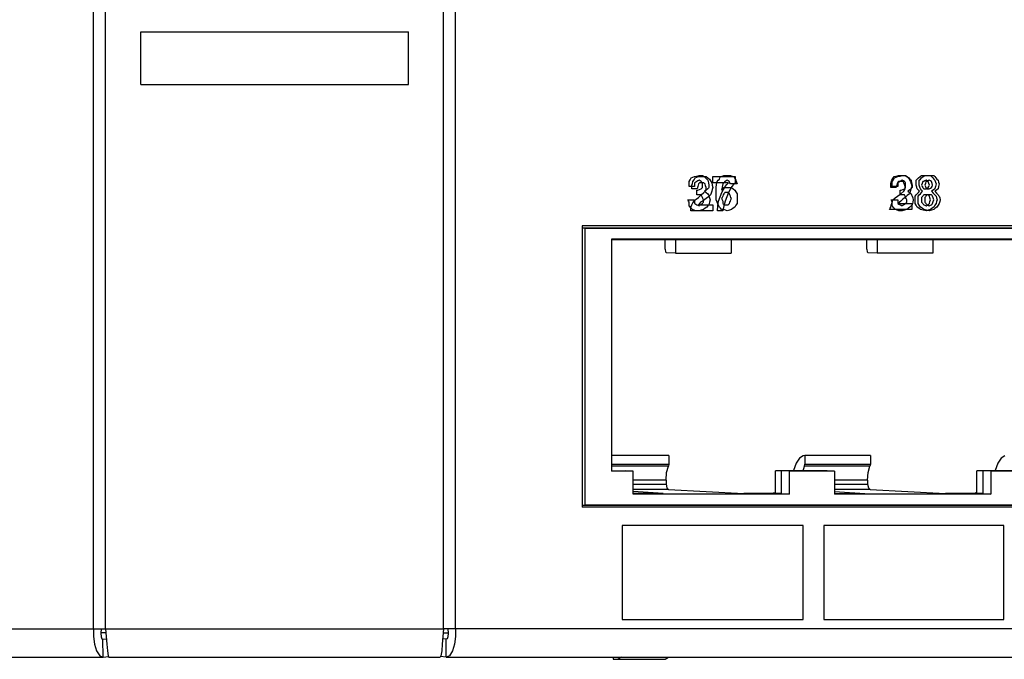
# Paper-space layout 'SH2' of a CAD drawing. Units: inches. Extents: x 6.8 to 25.8, y 5.1 to 16.4.
# Drawn here: x 15.5 to 18.3, y 5.1 to 6.9 of the extents above; entities that cross this region are included whole.
import ezdxf

# ---------------------------------------------------------------- set-up
doc = ezdxf.new("R2010")
doc.units = ezdxf.units.IN
doc.header["$MEASUREMENT"] = 0
doc.layers.add('1', color=7, linetype='CONTINUOUS')

psp = doc.layouts.new('SH2')

# ---------------------------------------------------------------- linework, layer by layer
at = {"layer": '1', "color": 18, "linetype": 'Continuous'}
for p, q in [((15.73616, 5.143966), (15.73616, 8.451965)), ((15.770392, 5.143966), (15.770392, 8.451965)), ((16.734581, 5.143966), (16.734581, 8.451965)), ((16.768812, 5.143966), (16.768812, 8.451965)), ((15.870392, 6.697966), (15.870392, 6.847966)), ((15.870392, 6.847966), (16.634581, 6.847966)), ((15.870392, 6.697966), (15.870392, 6.847966)), ((15.870392, 6.847966), (16.634581, 6.847966)), ((16.634581, 6.697966), (16.634581, 6.847966)), ((16.634581, 6.697966), (16.634581, 6.847966)), ((15.870392, 6.697966), (16.634581, 6.697966)), ((15.870392, 6.697966), (16.634581, 6.697966)), ((17.45141, 6.43453), (17.457714, 6.436269)), ((17.457714, 6.436269), (17.464016, 6.438008)), ((17.464016, 6.438008), (17.468744, 6.438008)), ((17.468744, 6.438008), (17.473473, 6.438008)), ((17.473473, 6.438008), (17.478199, 6.43453)), ((17.525295, 6.43453), (17.530022, 6.436269)), ((17.530022, 6.436269), (17.53475, 6.438008)), ((17.53475, 6.438008), (17.539476, 6.438008)), ((17.539476, 6.438008), (17.544205, 6.438008)), ((17.544205, 6.438008), (17.548933, 6.438008)), ((17.548933, 6.438008), (17.553659, 6.438008)), ((17.553659, 6.438008), (17.558388, 6.436269)), ((17.558388, 6.436269), (17.563114, 6.43453)), ((18.020628, 6.43453), (18.026932, 6.436269)), ((18.026932, 6.436269), (18.033234, 6.438008)), ((18.031446, 6.43453), (18.03775, 6.436269)), ((18.033234, 6.438008), (18.036386, 6.438008)), ((18.036386, 6.438008), (18.039537, 6.438008)), ((18.03775, 6.436269), (18.044054, 6.438008)), ((18.039537, 6.438008), (18.045841, 6.438008)), ((18.044054, 6.438008), (18.04878, 6.438008)), ((18.045841, 6.438008), (18.052145, 6.438008)), ((18.04878, 6.438008), (18.053509, 6.438008)), ((18.052145, 6.438008), (18.056871, 6.43453)), ((18.053509, 6.438008), (18.058237, 6.43453)), ((18.094692, 6.43453), (18.099421, 6.438008)), ((18.099421, 6.438008), (18.105724, 6.438008)), ((18.103756, 6.43453), (18.108482, 6.438008)), ((18.105724, 6.438008), (18.112026, 6.438008)), ((18.108482, 6.438008), (18.114786, 6.438008)), ((18.112026, 6.438008), (18.11833, 6.438008)), ((18.114786, 6.438008), (18.12109, 6.438008)), ((18.11833, 6.438008), (18.124634, 6.438008)), ((18.12109, 6.438008), (18.127394, 6.438008)), ((18.124634, 6.438008), (18.127785, 6.43453)), ((18.127394, 6.438008), (18.133698, 6.438008)), ((18.133698, 6.438008), (18.136848, 6.43453)), ((17.435652, 6.42062), (17.438803, 6.425836)), ((17.435652, 6.413665), (17.435652, 6.42062)), ((17.435652, 6.40671), (17.435652, 6.413665)), ((17.438803, 6.425836), (17.441956, 6.431053)), ((17.441956, 6.431053), (17.446682, 6.432791)), ((17.44335, 6.410187), (17.444925, 6.415404)), ((17.44335, 6.404971), (17.44335, 6.410187)), ((17.444925, 6.415404), (17.446503, 6.42062)), ((17.446503, 6.42062), (17.449654, 6.425836)), ((17.446682, 6.432791), (17.45141, 6.43453)), ((17.449654, 6.425836), (17.452805, 6.431053)), ((17.454561, 6.418881), (17.45141, 6.417142)), ((17.45141, 6.417142), (17.45141, 6.411926)), ((17.45141, 6.411926), (17.45141, 6.40671)), ((17.452805, 6.431053), (17.457533, 6.432791)), ((17.457714, 6.42062), (17.454561, 6.418881)), ((17.457533, 6.432791), (17.462261, 6.43453)), ((17.460865, 6.422359), (17.457714, 6.42062)), ((17.462261, 6.413665), (17.460684, 6.40671)), ((17.464016, 6.424098), (17.460865, 6.422359)), ((17.462261, 6.43453), (17.466988, 6.43453)), ((17.463837, 6.415404), (17.462261, 6.413665)), ((17.465412, 6.417142), (17.463837, 6.415404)), ((17.467169, 6.422359), (17.464016, 6.424098)), ((17.468563, 6.417142), (17.465412, 6.417142)), ((17.466988, 6.43453), (17.471716, 6.43453)), ((17.47032, 6.42062), (17.467169, 6.422359)), ((17.471716, 6.417142), (17.468563, 6.417142)), ((17.471895, 6.418881), (17.47032, 6.42062)), ((17.471716, 6.43453), (17.47802, 6.43453)), ((17.474867, 6.417142), (17.471716, 6.417142)), ((17.473473, 6.417142), (17.471895, 6.418881)), ((17.473473, 6.413665), (17.473473, 6.417142)), ((17.473473, 6.410187), (17.473473, 6.413665)), ((17.473473, 6.40671), (17.473473, 6.410187)), ((17.47802, 6.417142), (17.474867, 6.417142)), ((17.47802, 6.43453), (17.484322, 6.43453)), ((17.479595, 6.415404), (17.47802, 6.417142)), ((17.478199, 6.43453), (17.482927, 6.431053)), ((17.481171, 6.413665), (17.479595, 6.415404)), ((17.482746, 6.408449), (17.481171, 6.413665)), ((17.484322, 6.403233), (17.482746, 6.408449)), ((17.482927, 6.431053), (17.486078, 6.427575)), ((17.484322, 6.43453), (17.48905, 6.431053)), ((17.486078, 6.427575), (17.489231, 6.424098)), ((17.48905, 6.431053), (17.493778, 6.427575)), ((17.489231, 6.424098), (17.490807, 6.417142)), ((17.490807, 6.417142), (17.492382, 6.410187)), ((17.492382, 6.410187), (17.492382, 6.40671)), ((17.493778, 6.427575), (17.496929, 6.422359)), ((17.496929, 6.422359), (17.50008, 6.417142)), ((17.50008, 6.417142), (17.501657, 6.410187)), ((17.501657, 6.410187), (17.503233, 6.403233)), ((17.503624, 6.425836), (17.503624, 6.43453)), ((17.503624, 6.43453), (17.535141, 6.43453)), ((17.503624, 6.417142), (17.503624, 6.425836)), ((17.525686, 6.417142), (17.503624, 6.417142)), ((17.512688, 6.403233), (17.514263, 6.411926)), ((17.514263, 6.411926), (17.515839, 6.42062)), ((17.515839, 6.42062), (17.518991, 6.424098)), ((17.518991, 6.424098), (17.522142, 6.427575)), ((17.522142, 6.427575), (17.523718, 6.431053)), ((17.523718, 6.431053), (17.525295, 6.43453)), ((17.547749, 6.417142), (17.525686, 6.417142)), ((17.531597, 6.413665), (17.530022, 6.404971)), ((17.53475, 6.417142), (17.531597, 6.413665)), ((17.537901, 6.42062), (17.53475, 6.417142)), ((17.535141, 6.43453), (17.566658, 6.43453)), ((17.541054, 6.422359), (17.537901, 6.42062)), ((17.538294, 6.40671), (17.54302, 6.411926)), ((17.544205, 6.424098), (17.541054, 6.422359)), ((17.54302, 6.411926), (17.547749, 6.417142)), ((17.547356, 6.422359), (17.544205, 6.424098)), ((17.550508, 6.42062), (17.547356, 6.422359)), ((17.552084, 6.417142), (17.550508, 6.42062)), ((17.553659, 6.413665), (17.552084, 6.417142)), ((17.563114, 6.413665), (17.553659, 6.413665)), ((17.561932, 6.411926), (17.557203, 6.40671)), ((17.566658, 6.417142), (17.561932, 6.411926)), ((17.563114, 6.43453), (17.566267, 6.429314)), ((17.572571, 6.413665), (17.563114, 6.413665)), ((17.566267, 6.429314), (17.569418, 6.424098)), ((17.566658, 6.43453), (17.566658, 6.425836)), ((17.566658, 6.425836), (17.566658, 6.417142)), ((17.569418, 6.424098), (17.570993, 6.418881)), ((17.570993, 6.418881), (17.572571, 6.413665)), ((18.011173, 6.413665), (18.012749, 6.418881)), ((18.011173, 6.408449), (18.011173, 6.413665)), ((18.011173, 6.403233), (18.011173, 6.408449)), ((18.012749, 6.418881), (18.014324, 6.424098)), ((18.014324, 6.424098), (18.017475, 6.429314)), ((18.015688, 6.42062), (18.018841, 6.425836)), ((18.015688, 6.413665), (18.015688, 6.42062)), ((18.015688, 6.40671), (18.015688, 6.413665)), ((18.017475, 6.429314), (18.020628, 6.43453)), ((18.018841, 6.425836), (18.021992, 6.431053)), ((18.021992, 6.431053), (18.02672, 6.432791)), ((18.02672, 6.432791), (18.031446, 6.43453)), ((18.028507, 6.410187), (18.026932, 6.403233)), ((18.030083, 6.417142), (18.028507, 6.410187)), ((18.031658, 6.418881), (18.030083, 6.417142)), ((18.034599, 6.418881), (18.031446, 6.417142)), ((18.031446, 6.417142), (18.031446, 6.411926)), ((18.031446, 6.411926), (18.031446, 6.40671)), ((18.033234, 6.42062), (18.031658, 6.418881)), ((18.036386, 6.42062), (18.033234, 6.42062)), ((18.03775, 6.42062), (18.034599, 6.418881)), ((18.039537, 6.42062), (18.036386, 6.42062)), ((18.040901, 6.422359), (18.03775, 6.42062)), ((18.04269, 6.42062), (18.039537, 6.42062)), ((18.044054, 6.424098), (18.040901, 6.422359)), ((18.045841, 6.42062), (18.04269, 6.42062)), ((18.047205, 6.422359), (18.044054, 6.424098)), ((18.047417, 6.418881), (18.045841, 6.42062)), ((18.050358, 6.42062), (18.047205, 6.422359)), ((18.048992, 6.417142), (18.047417, 6.418881)), ((18.05057, 6.411926), (18.048992, 6.417142)), ((18.051933, 6.418881), (18.050358, 6.42062)), ((18.052145, 6.40671), (18.05057, 6.411926)), ((18.053509, 6.417142), (18.051933, 6.418881)), ((18.053509, 6.413665), (18.053509, 6.417142)), ((18.053509, 6.410187), (18.053509, 6.413665)), ((18.053509, 6.40671), (18.053509, 6.410187)), ((18.056871, 6.43453), (18.0616, 6.431053)), ((18.058237, 6.43453), (18.062963, 6.431053)), ((18.0616, 6.431053), (18.064751, 6.425836)), ((18.062963, 6.431053), (18.066116, 6.427575)), ((18.064751, 6.425836), (18.067904, 6.42062)), ((18.066116, 6.427575), (18.069267, 6.424098)), ((18.067904, 6.42062), (18.069479, 6.413665)), ((18.069267, 6.424098), (18.070843, 6.417142)), ((18.069479, 6.413665), (18.071054, 6.40671)), ((18.070843, 6.417142), (18.07242, 6.410187)), ((18.07242, 6.410187), (18.07242, 6.40671)), ((18.083662, 6.424098), (18.086813, 6.427575)), ((18.083662, 6.417142), (18.083662, 6.424098)), ((18.083662, 6.410187), (18.083662, 6.417142)), ((18.085238, 6.404971), (18.083662, 6.410187)), ((18.086813, 6.427575), (18.089966, 6.431053)), ((18.089966, 6.431053), (18.094692, 6.43453)), ((18.092724, 6.424098), (18.095877, 6.427575)), ((18.092724, 6.417142), (18.092724, 6.424098)), ((18.092724, 6.410187), (18.092724, 6.417142)), ((18.094301, 6.404971), (18.092724, 6.410187)), ((18.095877, 6.427575), (18.099028, 6.431053)), ((18.099028, 6.431053), (18.103756, 6.43453)), ((18.100996, 6.415404), (18.099421, 6.410187)), ((18.099421, 6.410187), (18.100996, 6.40671)), ((18.102571, 6.42062), (18.100996, 6.415404)), ((18.104147, 6.42062), (18.102571, 6.42062)), ((18.105724, 6.42062), (18.104147, 6.42062)), ((18.108875, 6.422359), (18.105724, 6.42062)), ((18.11006, 6.415404), (18.108482, 6.410187)), ((18.108482, 6.410187), (18.11006, 6.40671)), ((18.112026, 6.424098), (18.108875, 6.422359)), ((18.111635, 6.42062), (18.11006, 6.415404)), ((18.113211, 6.42062), (18.111635, 6.42062)), ((18.115179, 6.422359), (18.112026, 6.424098)), ((18.114786, 6.42062), (18.113211, 6.42062)), ((18.117939, 6.422359), (18.114786, 6.42062)), ((18.11833, 6.42062), (18.115179, 6.422359)), ((18.12109, 6.424098), (18.117939, 6.422359)), ((18.119905, 6.415404), (18.11833, 6.42062)), ((18.121483, 6.410187), (18.119905, 6.415404)), ((18.119905, 6.40671), (18.121483, 6.410187)), ((18.124241, 6.422359), (18.12109, 6.424098)), ((18.127394, 6.42062), (18.124241, 6.422359)), ((18.128969, 6.415404), (18.127394, 6.42062)), ((18.127785, 6.43453), (18.130938, 6.431053)), ((18.130545, 6.410187), (18.128969, 6.415404)), ((18.128969, 6.40671), (18.130545, 6.410187)), ((18.130938, 6.431053), (18.134089, 6.427575)), ((18.134089, 6.427575), (18.137241, 6.424098)), ((18.136848, 6.43453), (18.139999, 6.431053)), ((18.137241, 6.424098), (18.138817, 6.418881)), ((18.138817, 6.418881), (18.140392, 6.413665)), ((18.140392, 6.413665), (18.138817, 6.40671)), ((18.139999, 6.431053), (18.143152, 6.427575)), ((18.143152, 6.427575), (18.146303, 6.424098)), ((18.146303, 6.424098), (18.147879, 6.418881)), ((18.147879, 6.418881), (18.149456, 6.413665)), ((18.149456, 6.413665), (18.147879, 6.40671)), ((17.443531, 6.40671), (17.435652, 6.40671)), ((17.44335, 6.399755), (17.44335, 6.404971)), ((17.451229, 6.399755), (17.44335, 6.399755)), ((17.45141, 6.40671), (17.443531, 6.40671)), ((17.459108, 6.399755), (17.451229, 6.399755)), ((17.457714, 6.389322), (17.457714, 6.396277)), ((17.457714, 6.396277), (17.45929, 6.396277)), ((17.457714, 6.382367), (17.457714, 6.389322)), ((17.464016, 6.382367), (17.457714, 6.382367)), ((17.460684, 6.40671), (17.459108, 6.399755)), ((17.45929, 6.396277), (17.460865, 6.396277)), ((17.460865, 6.396277), (17.465593, 6.398016)), ((17.462261, 6.375412), (17.47014, 6.382367)), ((17.47032, 6.382367), (17.464016, 6.382367)), ((17.465593, 6.398016), (17.47032, 6.399755)), ((17.47014, 6.382367), (17.47802, 6.389322)), ((17.47032, 6.399755), (17.471895, 6.401494)), ((17.471895, 6.37889), (17.47032, 6.382367)), ((17.471895, 6.401494), (17.473473, 6.403233)), ((17.473473, 6.403233), (17.473473, 6.40671)), ((17.47802, 6.389322), (17.481171, 6.3928)), ((17.484503, 6.396277), (17.479774, 6.3928)), ((17.479774, 6.3928), (17.484503, 6.389322)), ((17.481171, 6.3928), (17.484322, 6.396277)), ((17.484322, 6.399755), (17.484322, 6.403233)), ((17.484322, 6.396277), (17.484322, 6.399755)), ((17.489231, 6.399755), (17.484503, 6.396277)), ((17.484503, 6.389322), (17.489231, 6.385845)), ((17.490807, 6.401494), (17.489231, 6.399755)), ((17.489231, 6.385845), (17.490807, 6.382367)), ((17.496929, 6.382367), (17.490625, 6.377151)), ((17.492382, 6.403233), (17.490807, 6.401494)), ((17.490807, 6.382367), (17.492382, 6.37889)), ((17.492382, 6.40671), (17.492382, 6.403233)), ((17.498505, 6.387584), (17.496929, 6.382367)), ((17.50008, 6.3928), (17.498505, 6.387584)), ((17.501657, 6.398016), (17.50008, 6.3928)), ((17.503233, 6.403233), (17.501657, 6.398016)), ((17.512688, 6.396277), (17.512688, 6.403233)), ((17.512688, 6.389322), (17.512688, 6.396277)), ((17.512688, 6.37889), (17.512688, 6.389322)), ((17.524111, 6.377151), (17.528839, 6.389322)), ((17.530022, 6.404971), (17.528446, 6.396277)), ((17.528446, 6.396277), (17.531597, 6.399755)), ((17.528839, 6.389322), (17.533566, 6.398016)), ((17.531597, 6.399755), (17.53475, 6.403233)), ((17.533175, 6.382367), (17.531597, 6.37889)), ((17.53475, 6.385845), (17.533175, 6.382367)), ((17.533566, 6.398016), (17.538294, 6.40671)), ((17.53475, 6.403233), (17.541054, 6.403233)), ((17.536325, 6.387584), (17.53475, 6.385845)), ((17.537901, 6.389322), (17.536325, 6.387584)), ((17.541054, 6.389322), (17.537901, 6.389322)), ((17.541054, 6.403233), (17.547356, 6.403233)), ((17.544205, 6.389322), (17.541054, 6.389322)), ((17.547749, 6.389322), (17.54302, 6.377151)), ((17.54578, 6.389322), (17.544205, 6.389322)), ((17.547356, 6.389322), (17.54578, 6.389322)), ((17.547356, 6.403233), (17.552084, 6.403233)), ((17.548933, 6.387584), (17.547356, 6.389322)), ((17.552477, 6.398016), (17.547749, 6.389322)), ((17.550508, 6.385845), (17.548933, 6.387584)), ((17.552084, 6.382367), (17.550508, 6.385845)), ((17.552084, 6.403233), (17.556812, 6.403233)), ((17.553659, 6.37889), (17.552084, 6.382367)), ((17.557203, 6.40671), (17.552477, 6.398016)), ((17.556812, 6.403233), (17.561539, 6.399755)), ((17.561539, 6.399755), (17.566267, 6.396277)), ((17.566267, 6.396277), (17.569418, 6.391061)), ((17.569418, 6.391061), (17.572571, 6.385845)), ((17.572571, 6.385845), (17.572571, 6.380629)), ((17.572571, 6.380629), (17.572571, 6.375412)), ((18.019053, 6.403233), (18.011173, 6.403233)), ((18.023567, 6.40671), (18.015688, 6.40671)), ((18.026932, 6.403233), (18.019053, 6.403233)), ((18.031446, 6.40671), (18.023567, 6.40671)), ((18.030083, 6.37889), (18.039537, 6.385845)), ((18.03775, 6.389322), (18.03775, 6.396277)), ((18.03775, 6.396277), (18.039326, 6.396277)), ((18.03775, 6.382367), (18.03775, 6.389322)), ((18.044054, 6.382367), (18.03775, 6.382367)), ((18.039326, 6.396277), (18.040901, 6.396277)), ((18.039537, 6.385845), (18.048992, 6.3928)), ((18.040901, 6.396277), (18.04563, 6.398016)), ((18.050358, 6.382367), (18.044054, 6.382367)), ((18.04563, 6.398016), (18.050358, 6.399755)), ((18.048992, 6.3928), (18.05057, 6.396277)), ((18.050358, 6.399755), (18.051933, 6.401494)), ((18.051933, 6.37889), (18.050358, 6.382367)), ((18.05057, 6.396277), (18.052145, 6.399755)), ((18.051933, 6.401494), (18.053509, 6.403233)), ((18.052145, 6.403233), (18.052145, 6.40671)), ((18.052145, 6.399755), (18.052145, 6.403233)), ((18.058449, 6.380629), (18.052145, 6.375412)), ((18.053509, 6.403233), (18.053509, 6.40671)), ((18.064751, 6.385845), (18.058449, 6.380629)), ((18.064541, 6.396277), (18.059813, 6.3928)), ((18.059813, 6.3928), (18.064541, 6.389322)), ((18.069267, 6.399755), (18.064541, 6.396277)), ((18.064541, 6.389322), (18.069267, 6.385845)), ((18.066328, 6.391061), (18.064751, 6.385845)), ((18.067904, 6.396277), (18.066328, 6.391061)), ((18.069479, 6.401494), (18.067904, 6.396277)), ((18.070843, 6.401494), (18.069267, 6.399755)), ((18.069267, 6.385845), (18.070843, 6.382367)), ((18.071054, 6.40671), (18.069479, 6.401494)), ((18.07242, 6.403233), (18.070843, 6.401494)), ((18.070843, 6.382367), (18.07242, 6.37889)), ((18.07242, 6.40671), (18.07242, 6.403233)), ((18.080509, 6.37889), (18.083662, 6.382367)), ((18.083662, 6.382367), (18.086813, 6.385845)), ((18.086813, 6.399755), (18.085238, 6.404971)), ((18.089966, 6.396277), (18.086813, 6.399755)), ((18.086813, 6.385845), (18.089966, 6.389322)), ((18.089573, 6.37889), (18.092724, 6.382367)), ((18.093117, 6.3928), (18.089966, 6.396277)), ((18.089966, 6.389322), (18.093117, 6.3928)), ((18.092724, 6.382367), (18.095877, 6.385845)), ((18.095877, 6.399755), (18.094301, 6.404971)), ((18.099028, 6.396277), (18.095877, 6.399755)), ((18.095877, 6.385845), (18.099028, 6.389322)), ((18.10218, 6.3928), (18.099028, 6.396277)), ((18.099028, 6.389322), (18.10218, 6.3928)), ((18.100996, 6.40671), (18.102571, 6.403233)), ((18.102571, 6.403233), (18.104147, 6.401494)), ((18.104147, 6.380629), (18.102571, 6.37889)), ((18.104147, 6.401494), (18.105724, 6.399755)), ((18.105724, 6.382367), (18.104147, 6.380629)), ((18.105724, 6.399755), (18.108875, 6.399755)), ((18.108875, 6.382367), (18.105724, 6.382367)), ((18.108875, 6.399755), (18.112026, 6.399755)), ((18.112026, 6.382367), (18.108875, 6.382367)), ((18.11006, 6.40671), (18.111635, 6.403233)), ((18.111635, 6.403233), (18.113211, 6.401494)), ((18.113211, 6.380629), (18.111635, 6.37889)), ((18.112026, 6.399755), (18.115179, 6.401494)), ((18.115179, 6.382367), (18.112026, 6.382367)), ((18.113211, 6.401494), (18.114786, 6.399755)), ((18.114786, 6.382367), (18.113211, 6.380629)), ((18.114786, 6.399755), (18.117939, 6.399755)), ((18.117939, 6.382367), (18.114786, 6.382367)), ((18.115179, 6.401494), (18.11833, 6.403233)), ((18.11833, 6.382367), (18.115179, 6.382367)), ((18.117939, 6.399755), (18.12109, 6.399755)), ((18.12109, 6.382367), (18.117939, 6.382367)), ((18.11833, 6.403233), (18.119905, 6.40671)), ((18.119905, 6.380629), (18.11833, 6.382367)), ((18.121483, 6.37889), (18.119905, 6.380629)), ((18.12109, 6.399755), (18.124241, 6.401494)), ((18.124241, 6.382367), (18.12109, 6.382367)), ((18.124241, 6.401494), (18.127394, 6.403233)), ((18.127394, 6.382367), (18.124241, 6.382367)), ((18.127394, 6.403233), (18.128969, 6.40671)), ((18.128969, 6.380629), (18.127394, 6.382367)), ((18.132513, 6.396277), (18.127785, 6.3928)), ((18.127785, 6.3928), (18.132513, 6.387584)), ((18.130545, 6.37889), (18.128969, 6.380629)), ((18.137241, 6.399755), (18.132513, 6.396277)), ((18.132513, 6.387584), (18.137241, 6.382367)), ((18.141577, 6.396277), (18.136848, 6.3928)), ((18.136848, 6.3928), (18.141577, 6.387584)), ((18.138817, 6.40671), (18.137241, 6.399755)), ((18.137241, 6.382367), (18.138817, 6.380629)), ((18.138817, 6.380629), (18.140392, 6.37889)), ((18.146303, 6.399755), (18.141577, 6.396277)), ((18.141577, 6.387584), (18.146303, 6.382367)), ((18.147879, 6.40671), (18.146303, 6.399755)), ((18.146303, 6.382367), (18.147879, 6.380629)), ((18.147879, 6.380629), (18.149456, 6.37889)), ((17.434076, 6.36498), (17.432499, 6.368457)), ((17.432499, 6.368457), (17.441956, 6.368457)), ((17.435652, 6.361502), (17.434076, 6.36498)), ((17.435652, 6.356286), (17.435652, 6.361502)), ((17.435652, 6.351069), (17.435652, 6.356286)), ((17.441774, 6.349331), (17.44335, 6.354547)), ((17.441956, 6.368457), (17.45141, 6.368457)), ((17.44335, 6.354547), (17.446503, 6.359764)), ((17.446503, 6.359764), (17.449654, 6.36498)), ((17.449654, 6.36498), (17.455957, 6.370196)), ((17.45141, 6.368457), (17.45141, 6.363241)), ((17.45141, 6.363241), (17.45141, 6.358025)), ((17.45141, 6.358025), (17.454561, 6.356286)), ((17.454561, 6.356286), (17.457714, 6.354547)), ((17.455957, 6.370196), (17.462261, 6.375412)), ((17.457714, 6.354547), (17.460865, 6.352808)), ((17.460865, 6.352808), (17.464016, 6.351069)), ((17.465412, 6.358025), (17.462261, 6.354547)), ((17.462261, 6.354547), (17.482746, 6.354547)), ((17.464016, 6.351069), (17.465593, 6.352808)), ((17.468563, 6.361502), (17.465412, 6.358025)), ((17.465593, 6.352808), (17.467169, 6.354547)), ((17.467169, 6.354547), (17.47032, 6.356286)), ((17.476442, 6.366718), (17.468563, 6.361502)), ((17.47032, 6.356286), (17.473473, 6.358025)), ((17.473473, 6.375412), (17.471895, 6.37889)), ((17.475048, 6.371935), (17.473473, 6.375412)), ((17.473473, 6.358025), (17.475048, 6.359764)), ((17.476624, 6.368457), (17.475048, 6.371935)), ((17.475048, 6.359764), (17.476624, 6.361502)), ((17.484322, 6.371935), (17.476442, 6.366718)), ((17.476624, 6.36498), (17.476624, 6.368457)), ((17.476624, 6.361502), (17.476624, 6.36498)), ((17.482746, 6.354547), (17.503233, 6.354547)), ((17.490625, 6.377151), (17.484322, 6.371935)), ((17.492382, 6.354547), (17.489231, 6.351069)), ((17.492382, 6.37889), (17.493958, 6.373673)), ((17.493958, 6.361502), (17.492382, 6.354547)), ((17.493958, 6.373673), (17.495533, 6.368457)), ((17.495533, 6.368457), (17.493958, 6.361502)), ((17.503233, 6.354547), (17.503233, 6.345853)), ((17.512688, 6.368457), (17.512688, 6.37889)), ((17.515839, 6.361502), (17.512688, 6.368457)), ((17.518991, 6.354547), (17.515839, 6.361502)), ((17.517807, 6.351069), (17.519382, 6.36498)), ((17.520567, 6.351069), (17.518991, 6.354547)), ((17.519382, 6.36498), (17.524111, 6.377151)), ((17.530022, 6.375412), (17.528446, 6.371935)), ((17.528446, 6.371935), (17.530022, 6.368457)), ((17.531597, 6.37889), (17.530022, 6.375412)), ((17.530022, 6.368457), (17.531597, 6.36498)), ((17.531597, 6.36498), (17.531597, 6.361502)), ((17.531597, 6.361502), (17.531597, 6.358025)), ((17.531597, 6.358025), (17.53475, 6.356286)), ((17.53475, 6.356286), (17.537901, 6.354547)), ((17.538294, 6.36498), (17.535141, 6.351069)), ((17.537901, 6.354547), (17.541054, 6.354547)), ((17.54302, 6.377151), (17.538294, 6.36498)), ((17.541054, 6.354547), (17.544205, 6.354547)), ((17.544205, 6.354547), (17.54578, 6.354547)), ((17.54578, 6.354547), (17.547356, 6.354547)), ((17.547356, 6.354547), (17.548933, 6.356286)), ((17.548933, 6.356286), (17.550508, 6.358025)), ((17.550508, 6.358025), (17.552084, 6.361502)), ((17.552084, 6.361502), (17.553659, 6.36498)), ((17.555235, 6.375412), (17.553659, 6.37889)), ((17.553659, 6.36498), (17.555235, 6.368457)), ((17.556812, 6.371935), (17.555235, 6.375412)), ((17.555235, 6.368457), (17.556812, 6.371935)), ((17.569418, 6.352808), (17.566267, 6.347592)), ((17.572571, 6.358025), (17.569418, 6.352808)), ((17.572571, 6.375412), (17.572571, 6.366718)), ((17.572571, 6.366718), (17.572571, 6.358025)), ((18.011173, 6.347592), (18.012749, 6.352808)), ((18.014112, 6.36498), (18.012537, 6.368457)), ((18.012537, 6.368457), (18.021992, 6.368457)), ((18.012749, 6.352808), (18.014324, 6.358025)), ((18.015688, 6.361502), (18.014112, 6.36498)), ((18.014324, 6.358025), (18.0159, 6.363241)), ((18.015688, 6.356286), (18.015688, 6.361502)), ((18.015688, 6.351069), (18.015688, 6.356286)), ((18.0159, 6.363241), (18.017475, 6.368457)), ((18.017475, 6.368457), (18.023779, 6.373673)), ((18.021992, 6.368457), (18.031446, 6.368457)), ((18.023779, 6.373673), (18.030083, 6.37889)), ((18.031446, 6.368457), (18.031446, 6.363241)), ((18.031446, 6.363241), (18.031446, 6.358025)), ((18.031446, 6.358025), (18.034599, 6.356286)), ((18.036386, 6.361502), (18.033234, 6.358025)), ((18.033234, 6.358025), (18.052145, 6.358025)), ((18.034599, 6.356286), (18.03775, 6.354547)), ((18.039537, 6.36498), (18.036386, 6.361502)), ((18.03775, 6.354547), (18.040901, 6.352808)), ((18.045841, 6.370196), (18.039537, 6.36498)), ((18.040901, 6.352808), (18.044054, 6.351069)), ((18.044054, 6.351069), (18.04563, 6.352808)), ((18.04563, 6.352808), (18.047205, 6.354547)), ((18.052145, 6.375412), (18.045841, 6.370196)), ((18.047205, 6.354547), (18.050358, 6.356286)), ((18.050358, 6.356286), (18.053509, 6.358025)), ((18.053509, 6.375412), (18.051933, 6.37889)), ((18.052145, 6.358025), (18.071054, 6.358025)), ((18.055084, 6.371935), (18.053509, 6.375412)), ((18.053509, 6.358025), (18.055084, 6.359764)), ((18.05666, 6.368457), (18.055084, 6.371935)), ((18.055084, 6.359764), (18.05666, 6.361502)), ((18.05666, 6.36498), (18.05666, 6.368457)), ((18.05666, 6.361502), (18.05666, 6.36498)), ((18.07242, 6.354547), (18.069267, 6.351069)), ((18.071054, 6.358025), (18.071054, 6.349331)), ((18.07242, 6.37889), (18.073996, 6.373673)), ((18.073996, 6.361502), (18.07242, 6.354547)), ((18.073996, 6.373673), (18.075571, 6.368457)), ((18.075571, 6.368457), (18.073996, 6.361502)), ((18.080509, 6.373673), (18.080509, 6.37889)), ((18.080509, 6.368457), (18.080509, 6.373673)), ((18.080509, 6.363241), (18.080509, 6.368457)), ((18.080509, 6.358025), (18.080509, 6.363241)), ((18.083662, 6.352808), (18.080509, 6.358025)), ((18.086813, 6.347592), (18.083662, 6.352808)), ((18.089573, 6.373673), (18.089573, 6.37889)), ((18.089573, 6.368457), (18.089573, 6.373673)), ((18.089573, 6.363241), (18.089573, 6.368457)), ((18.089573, 6.358025), (18.089573, 6.363241)), ((18.092724, 6.352808), (18.089573, 6.358025)), ((18.095877, 6.347592), (18.092724, 6.352808)), ((18.100996, 6.377151), (18.099421, 6.375412)), ((18.099421, 6.375412), (18.099421, 6.371935)), ((18.099421, 6.371935), (18.099421, 6.368457)), ((18.099421, 6.368457), (18.099421, 6.36498)), ((18.099421, 6.36498), (18.099421, 6.361502)), ((18.099421, 6.361502), (18.100996, 6.359764)), ((18.102571, 6.37889), (18.100996, 6.377151)), ((18.100996, 6.359764), (18.102571, 6.358025)), ((18.102571, 6.358025), (18.104147, 6.356286)), ((18.104147, 6.356286), (18.105724, 6.354547)), ((18.105724, 6.354547), (18.108875, 6.352808)), ((18.11006, 6.377151), (18.108482, 6.375412)), ((18.108482, 6.375412), (18.108482, 6.371935)), ((18.108482, 6.371935), (18.108482, 6.368457)), ((18.108482, 6.368457), (18.108482, 6.36498)), ((18.108482, 6.36498), (18.108482, 6.361502)), ((18.108482, 6.361502), (18.11006, 6.359764)), ((18.108875, 6.352808), (18.112026, 6.351069)), ((18.111635, 6.37889), (18.11006, 6.377151)), ((18.11006, 6.359764), (18.111635, 6.358025)), ((18.111635, 6.358025), (18.113211, 6.356286)), ((18.112026, 6.351069), (18.115179, 6.352808)), ((18.113211, 6.356286), (18.114786, 6.354547)), ((18.114786, 6.354547), (18.117939, 6.352808)), ((18.115179, 6.352808), (18.11833, 6.354547)), ((18.117939, 6.352808), (18.12109, 6.351069)), ((18.11833, 6.354547), (18.119905, 6.356286)), ((18.119905, 6.356286), (18.121483, 6.358025)), ((18.12109, 6.351069), (18.124241, 6.352808)), ((18.123058, 6.373673), (18.121483, 6.37889)), ((18.121483, 6.358025), (18.123058, 6.363241)), ((18.124634, 6.368457), (18.123058, 6.373673)), ((18.123058, 6.363241), (18.124634, 6.368457)), ((18.124241, 6.352808), (18.127394, 6.354547)), ((18.127394, 6.354547), (18.128969, 6.356286)), ((18.128969, 6.356286), (18.130545, 6.358025)), ((18.13212, 6.373673), (18.130545, 6.37889)), ((18.130545, 6.358025), (18.13212, 6.363241)), ((18.133698, 6.368457), (18.13212, 6.373673)), ((18.13212, 6.363241), (18.133698, 6.368457)), ((18.137241, 6.352808), (18.134089, 6.347592)), ((18.140392, 6.358025), (18.137241, 6.352808)), ((18.140392, 6.37889), (18.141968, 6.373673)), ((18.141968, 6.363241), (18.140392, 6.358025)), ((18.141968, 6.373673), (18.143543, 6.368457)), ((18.143543, 6.368457), (18.141968, 6.363241)), ((18.146303, 6.352808), (18.143152, 6.347592)), ((18.149456, 6.358025), (18.146303, 6.352808)), ((18.149456, 6.37889), (18.151031, 6.373673)), ((18.151031, 6.363241), (18.149456, 6.358025)), ((18.151031, 6.373673), (18.152607, 6.368457)), ((18.152607, 6.368457), (18.151031, 6.363241)), ((17.440378, 6.345853), (17.435652, 6.351069)), ((17.440199, 6.344115), (17.441774, 6.349331)), ((17.440199, 6.340637), (17.440199, 6.344115)), ((17.440199, 6.33716), (17.440199, 6.340637)), ((17.471716, 6.33716), (17.440199, 6.33716)), ((17.445107, 6.340637), (17.440378, 6.345853)), ((17.449835, 6.338898), (17.445107, 6.340637)), ((17.454561, 6.33716), (17.449835, 6.338898)), ((17.45929, 6.33716), (17.454561, 6.33716)), ((17.464016, 6.33716), (17.45929, 6.33716)), ((17.47032, 6.338898), (17.464016, 6.33716)), ((17.476624, 6.340637), (17.47032, 6.338898)), ((17.503233, 6.33716), (17.471716, 6.33716)), ((17.481352, 6.344115), (17.476624, 6.340637)), ((17.486078, 6.347592), (17.481352, 6.344115)), ((17.489231, 6.351069), (17.486078, 6.347592)), ((17.503233, 6.345853), (17.503233, 6.33716)), ((17.516232, 6.33716), (17.517807, 6.351069)), ((17.524111, 6.33716), (17.516232, 6.33716)), ((17.522142, 6.347592), (17.520567, 6.351069)), ((17.525295, 6.344115), (17.522142, 6.347592)), ((17.53199, 6.33716), (17.524111, 6.33716)), ((17.528446, 6.340637), (17.525295, 6.344115)), ((17.531597, 6.340637), (17.528446, 6.340637)), ((17.53475, 6.340637), (17.531597, 6.340637)), ((17.535141, 6.351069), (17.53199, 6.33716)), ((17.539476, 6.338898), (17.53475, 6.340637)), ((17.544205, 6.33716), (17.539476, 6.338898)), ((17.550508, 6.338898), (17.544205, 6.33716)), ((17.556812, 6.340637), (17.550508, 6.338898)), ((17.561539, 6.344115), (17.556812, 6.340637)), ((17.566267, 6.347592), (17.561539, 6.344115)), ((18.00802, 6.340637), (18.009596, 6.344115)), ((18.039537, 6.340637), (18.00802, 6.340637)), ((18.009596, 6.344115), (18.011173, 6.347592)), ((18.020416, 6.345853), (18.015688, 6.351069)), ((18.025143, 6.340637), (18.020416, 6.345853)), ((18.029871, 6.338898), (18.025143, 6.340637)), ((18.034599, 6.33716), (18.029871, 6.338898)), ((18.039326, 6.33716), (18.034599, 6.33716)), ((18.044054, 6.33716), (18.039326, 6.33716)), ((18.071054, 6.340637), (18.039537, 6.340637)), ((18.050358, 6.338898), (18.044054, 6.33716)), ((18.05666, 6.340637), (18.050358, 6.338898)), ((18.061388, 6.344115), (18.05666, 6.340637)), ((18.066116, 6.347592), (18.061388, 6.344115)), ((18.069267, 6.351069), (18.066116, 6.347592)), ((18.071054, 6.349331), (18.071054, 6.340637)), ((18.091541, 6.344115), (18.086813, 6.347592)), ((18.096268, 6.340637), (18.091541, 6.344115)), ((18.100603, 6.344115), (18.095877, 6.347592)), ((18.104147, 6.338898), (18.096268, 6.340637)), ((18.105331, 6.340637), (18.100603, 6.344115)), ((18.112026, 6.33716), (18.104147, 6.338898)), ((18.113211, 6.338898), (18.105331, 6.340637)), ((18.11833, 6.338898), (18.112026, 6.33716)), ((18.12109, 6.33716), (18.113211, 6.338898)), ((18.124634, 6.340637), (18.11833, 6.338898)), ((18.127394, 6.338898), (18.12109, 6.33716)), ((18.129362, 6.344115), (18.124634, 6.340637)), ((18.133698, 6.340637), (18.127394, 6.338898)), ((18.134089, 6.347592), (18.129362, 6.344115)), ((18.138424, 6.344115), (18.133698, 6.340637)), ((18.143152, 6.347592), (18.138424, 6.344115)), ((17.130882, 6.294425), (17.130882, 5.490426)), ((20.743425, 6.294425), (17.130882, 6.294425)), ((17.130882, 6.288002), (17.137854, 6.287724)), ((17.130907, 6.288615), (20.715706, 6.288615)), ((17.137854, 6.287724), (20.736452, 6.287724)), ((17.137854, 6.287724), (17.137854, 5.497127)), ((17.214354, 6.255838), (17.214354, 5.594038)), ((20.659954, 6.255838), (17.214354, 6.255838)), ((17.214354, 6.254939), (17.397295, 6.254939)), ((17.367086, 6.22727), (17.367086, 6.254938)), ((17.397295, 6.254939), (17.555899, 6.254939)), ((17.397295, 6.254939), (17.397295, 6.216195)), ((17.555899, 6.254939), (17.972801, 6.254939)), ((17.555899, 6.254939), (17.555899, 6.216195)), ((17.942591, 6.22727), (17.942591, 6.254938)), ((17.972801, 6.254939), (18.131405, 6.254939)), ((17.972801, 6.254939), (17.972801, 6.216195)), ((18.131405, 6.254939), (18.548306, 6.254939)), ((18.131405, 6.254939), (18.131405, 6.216195)), ((17.367086, 6.22727), (17.368298, 6.220261)), ((17.368298, 6.220261), (17.371239, 6.217271)), ((17.397295, 6.216195), (17.371239, 6.217271)), ((17.397295, 6.216195), (17.555899, 6.216195)), ((17.942591, 6.22727), (17.943804, 6.220261)), ((17.943804, 6.220261), (17.946743, 6.217271)), ((17.972801, 6.216195), (17.946743, 6.217271)), ((18.131405, 6.216195), (17.972801, 6.216195)), ((17.377514, 5.63883), (17.214355, 5.63883)), ((17.377514, 5.63883), (17.377514, 5.613389)), ((17.750517, 5.631045), (17.7411, 5.616552)), ((17.761099, 5.63773), (17.750517, 5.631045)), ((17.765818, 5.63883), (17.761099, 5.63773)), ((17.765818, 5.63883), (17.765818, 5.613389)), ((17.953018, 5.63883), (17.765818, 5.63883)), ((17.953018, 5.63883), (17.953018, 5.613389)), ((18.326023, 5.631045), (18.316607, 5.616552)), ((18.336603, 5.63773), (18.326023, 5.631045)), ((17.376429, 5.607769), (17.214354, 5.607769)), ((17.214354, 5.594938), (17.254551, 5.594938)), ((17.275528, 5.594038), (17.214354, 5.594038)), ((17.214355, 5.613389), (17.377514, 5.613389)), ((17.275528, 5.594038), (17.254551, 5.594938)), ((17.275528, 5.528426), (17.275528, 5.594038)), ((17.371017, 5.589441), (17.376429, 5.607769)), ((17.377514, 5.613389), (17.376429, 5.607769)), ((17.698643, 5.594938), (17.681787, 5.594215)), ((17.681787, 5.529777), (17.681787, 5.594215)), ((17.830057, 5.594938), (17.698643, 5.594938)), ((17.721251, 5.594038), (17.698643, 5.594938)), ((17.698643, 5.594938), (17.698643, 5.529776)), ((17.851034, 5.594038), (17.721251, 5.594038)), ((17.721251, 5.594038), (17.721251, 5.528426)), ((17.7335, 5.594938), (17.733639, 5.595468)), ((17.7411, 5.616552), (17.733639, 5.595468)), ((17.761513, 5.594938), (17.764952, 5.607769)), ((17.764952, 5.607769), (17.765818, 5.613389)), ((17.951935, 5.607769), (17.764952, 5.607769)), ((17.765818, 5.613389), (17.953018, 5.613389)), ((17.851034, 5.594038), (17.830057, 5.594938)), ((17.851034, 5.594038), (17.851034, 5.528426)), ((17.946524, 5.589441), (17.951935, 5.607769)), ((17.953018, 5.613389), (17.951935, 5.607769)), ((18.274147, 5.594938), (18.257292, 5.594215)), ((18.257292, 5.529777), (18.257292, 5.594215)), ((18.405561, 5.594938), (18.274147, 5.594938)), ((18.296757, 5.594038), (18.274147, 5.594938)), ((18.274147, 5.594938), (18.274147, 5.529776)), ((18.42654, 5.594038), (18.296757, 5.594038)), ((18.296757, 5.594038), (18.296757, 5.528426)), ((18.309006, 5.594938), (18.309145, 5.595468)), ((18.316607, 5.616552), (18.309145, 5.595468)), ((17.369755, 5.567966), (17.275532, 5.567966)), ((17.369755, 5.567966), (17.371017, 5.589441)), ((17.369755, 5.567966), (17.369755, 5.556921)), ((17.945261, 5.567966), (17.851036, 5.567966)), ((17.945261, 5.567966), (17.946524, 5.589441)), ((17.945261, 5.567966), (17.945261, 5.556921)), ((17.275532, 5.556921), (17.369755, 5.556921)), ((17.376698, 5.54176), (17.275532, 5.54176)), ((17.369755, 5.556921), (17.371778, 5.546339)), ((17.371778, 5.546339), (17.376698, 5.54176)), ((17.376698, 5.54176), (17.591854, 5.529776)), ((17.851036, 5.556921), (17.945261, 5.556921)), ((17.952204, 5.54176), (17.851038, 5.54176)), ((17.945261, 5.556921), (17.947283, 5.546339)), ((17.947283, 5.546339), (17.952204, 5.54176)), ((17.952204, 5.54176), (18.167358, 5.529776)), ((17.36134, 5.529776), (17.275528, 5.535766)), ((17.36134, 5.529776), (17.275528, 5.529776)), ((17.721251, 5.528426), (17.275528, 5.528426)), ((17.698643, 5.529776), (17.591854, 5.529776)), ((17.67812, 5.531663), (17.675484, 5.529776)), ((17.67812, 5.531663), (17.681787, 5.531834)), ((17.698643, 5.529776), (17.721251, 5.528426)), ((17.851032, 5.535766), (17.936846, 5.529776)), ((17.851034, 5.529776), (17.936846, 5.529776)), ((18.296757, 5.528426), (17.851034, 5.528426)), ((18.274147, 5.529776), (18.167358, 5.529776)), ((18.253624, 5.531663), (18.250988, 5.529776)), ((18.253624, 5.531663), (18.257294, 5.531834)), ((18.274147, 5.529776), (18.296757, 5.528426)), ((17.130882, 5.496849), (17.137854, 5.497127)), ((20.743425, 5.490426), (17.130882, 5.490426)), ((17.130907, 5.496237), (20.715706, 5.496237)), ((17.137854, 5.497127), (20.736452, 5.497127)), ((17.503233, 5.438195), (17.244793, 5.438195)), ((17.244793, 5.438195), (17.244793, 5.30431)), ((17.503233, 5.438195), (17.244793, 5.438195)), ((17.244793, 5.438195), (17.244793, 5.30431)), ((17.761673, 5.438195), (17.503233, 5.438195)), ((17.761673, 5.438195), (17.503233, 5.438195)), ((17.761673, 5.30431), (17.761673, 5.438195)), ((17.761673, 5.30431), (17.761673, 5.438195)), ((18.077162, 5.438195), (17.820299, 5.438195)), ((17.820299, 5.438195), (17.820299, 5.30431)), ((18.077162, 5.438195), (17.820299, 5.438195)), ((17.820299, 5.438195), (17.820299, 5.30431)), ((18.334026, 5.438195), (18.077162, 5.438195)), ((18.334026, 5.438195), (18.077162, 5.438195)), ((18.334026, 5.30431), (18.334026, 5.438195)), ((18.334026, 5.30431), (18.334026, 5.438195)), ((17.244793, 5.30431), (17.244793, 5.170425)), ((17.244793, 5.30431), (17.244793, 5.170425)), ((17.761673, 5.170425), (17.761673, 5.30431)), ((17.761673, 5.170425), (17.761673, 5.30431)), ((17.820299, 5.30431), (17.820299, 5.170425)), ((17.820299, 5.30431), (17.820299, 5.170425)), ((18.334026, 5.170425), (18.334026, 5.30431)), ((18.334026, 5.170425), (18.334026, 5.30431)), ((7.647363, 5.143966), (15.73616, 5.143966)), ((15.73616, 5.143966), (15.736043, 5.121514)), ((15.73616, 5.143966), (15.752861, 5.143966)), ((15.752861, 5.143966), (15.770392, 5.143966)), ((15.757713, 5.143966), (15.756634, 5.131451)), ((15.770392, 5.143966), (16.734581, 5.143966)), ((15.770392, 5.143966), (15.772001, 5.121514)), ((16.734581, 5.143966), (16.732971, 5.121514)), ((16.752111, 5.143966), (16.734581, 5.143966)), ((16.747259, 5.143966), (16.748339, 5.131451)), ((16.768812, 5.143966), (16.752111, 5.143966)), ((24.857609, 5.143966), (16.768812, 5.143966)), ((16.768812, 5.143966), (16.768929, 5.121514)), ((17.244793, 5.170425), (17.503233, 5.170425)), ((17.244793, 5.170425), (17.503233, 5.170425)), ((17.503233, 5.170425), (17.761673, 5.170425)), ((17.503233, 5.170425), (17.761673, 5.170425)), ((17.820299, 5.170425), (18.077162, 5.170425)), ((17.820299, 5.170425), (18.077162, 5.170425)), ((18.077162, 5.170425), (18.334026, 5.170425)), ((18.077162, 5.170425), (18.334026, 5.170425)), ((15.736043, 5.121514), (15.738797, 5.099305)), ((15.771211, 5.131643), (15.75659, 5.131643)), ((15.756634, 5.131451), (15.757812, 5.120519)), ((15.757812, 5.120519), (15.759946, 5.115412)), ((15.759946, 5.115412), (15.76238, 5.113973)), ((15.76238, 5.113973), (15.77251, 5.11497)), ((15.772001, 5.121514), (15.773743, 5.099305)), ((16.732971, 5.121514), (16.73123, 5.099305)), ((16.742594, 5.113973), (16.732464, 5.11497)), ((16.733763, 5.131643), (16.748383, 5.131643)), ((16.745028, 5.115412), (16.742594, 5.113973)), ((16.74716, 5.120519), (16.745028, 5.115412)), ((16.748339, 5.131451), (16.74716, 5.120519)), ((16.768929, 5.121514), (16.766174, 5.099305)), ((15.738797, 5.099305), (15.744366, 5.080659)), ((15.76285, 5.062985), (15.76238, 5.113973)), ((15.773743, 5.099305), (15.775547, 5.080659)), ((16.73123, 5.099305), (16.729425, 5.080659)), ((16.742123, 5.062985), (16.742594, 5.113973)), ((16.766174, 5.099305), (16.760607, 5.080659)), ((7.681595, 5.062965), (15.76285, 5.062965)), ((15.744366, 5.080659), (15.753333, 5.066872)), ((15.753333, 5.066872), (15.76285, 5.062985)), ((15.76285, 5.062985), (15.778769, 5.064552)), ((15.775547, 5.080659), (15.777627, 5.066872)), ((15.777627, 5.066872), (15.779539, 5.062985)), ((15.779415, 5.062965), (16.725557, 5.062965)), ((16.727345, 5.066872), (16.725433, 5.062985)), ((16.742123, 5.062985), (16.726204, 5.064552)), ((16.729425, 5.080659), (16.727345, 5.066872)), ((16.75164, 5.066872), (16.742123, 5.062985)), ((16.742123, 5.062965), (24.823378, 5.062965)), ((16.760607, 5.080659), (16.75164, 5.066872)), ((17.218622, 5.062966), (17.218672, 5.05647)), ((17.243025, 5.062966), (17.232395, 5.05647)), ((17.366993, 5.05647), (17.376854, 5.062966)), ((17.218672, 5.05647), (17.232395, 5.05647)), ((17.232395, 5.05647), (17.366993, 5.05647))]:
    psp.add_line(p, q, dxfattribs=at)

doc.saveas('drawing.dxf')
